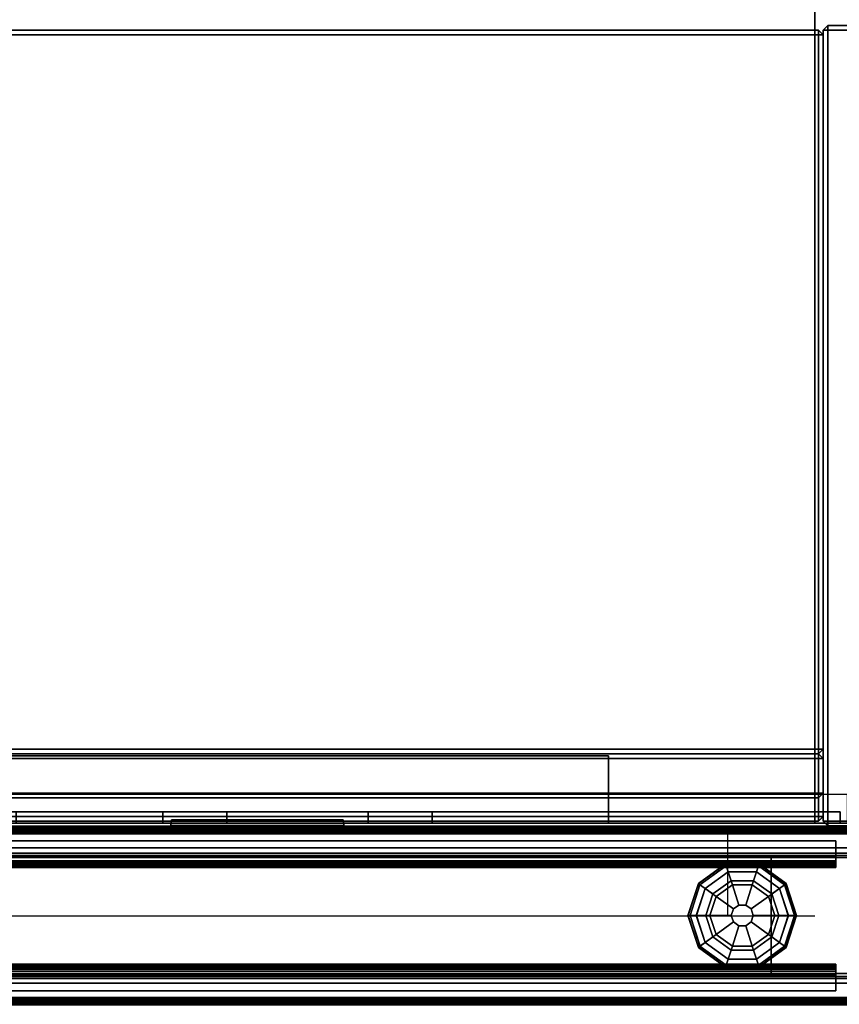
# Model space of a CAD drawing. Units: inches. Extents: x 2 to 307, y 9 to 157.
# Drawn here: x 62 to 76, y 82 to 99 of the extents above; entities that cross this region are included whole.
import ezdxf

# ---------------------------------------------------------------- set-up
doc = ezdxf.new("R2010")
doc.units = ezdxf.units.IN
doc.header["$MEASUREMENT"] = 0
for name, color, linetype in [('ELEC', 1, 'Continuous'), ('PHWALL', 7, 'Continuous'), ('PHWALL-GLIDE', 7, 'Continuous'), ('PHWALL-RACEWAY', 7, 'Continuous'), ('STORAGE', 4, 'Continuous'), ('TILE', 3, 'Continuous'), ('TILE-HOOK', 3, 'Continuous'), ('TILE-REVEAL', 3, 'Continuous'), ('TOPCAP', 6, 'Continuous'), ('WKSURF', 6, 'Continuous'), ('WKSURF-SUPPORT', 6, 'Continuous'), ('ZAXIS', 7, 'Continuous')]:
    doc.layers.add(name, color=color, linetype=linetype)

# ---------------------------------------------------------------- blocks, each defined once
blk = doc.blocks.new('VFRC3JT')
at = {"layer": 'PHWALL'}
for points in [[(0, -0.54, 4), (36, -0.54, 4), (36, -2.54, 4), (0, -2.54, 4)], [(36, -0.54, 39.395), (0, -0.54, 39.395), (0, -2.54, 39.395), (36, -2.54, 39.395)], [(34.25, -0.54, 4), (1.75, -0.54, 4), (1.75, -0.54, 5.295), (34.25, -0.54, 5.295)], [(34.25, -2.54, 5.295), (34.25, -0.54, 5.295), (1.75, -0.54, 5.295), (1.75, -2.54, 5.295)], [(34.25, -0.54, 38.1), (1.75, -0.54, 38.1), (1.75, -0.54, 39.395), (34.25, -0.54, 39.395)], [(34.25, -0.54, 38.1), (34.25, -2.54, 38.1), (1.75, -2.54, 38.1), (1.75, -0.54, 38.1)], [(34.25, -0.54, 39.395), (36, -0.54, 39.395), (36, -0.54, 4), (34.25, -0.54, 4)], [(34.25, -2.54, 38.1), (34.25, -0.54, 38.1), (34.25, -0.54, 5.295), (34.25, -2.54, 5.295)], [(34.25, -2.54, 5.295), (1.75, -2.54, 5.295), (1.75, -2.54, 4), (34.25, -2.54, 4)], [(1.75, -2.54, 38.1), (34.25, -2.54, 38.1), (34.25, -2.54, 39.395), (1.75, -2.54, 39.395)], [(36, -2.54, 39.395), (34.25, -2.54, 39.395), (34.25, -2.54, 4), (36, -2.54, 4)]]:
    blk.add_3dface(points, dxfattribs=at)
for points, invisible_edges in [([(33.5, -0.54, 40.42), (36, -0.54, 39.395), (32.6, -0.54, 39.395), (32.6, -0.54, 40.42)], 1), ([(33.75, -0.54, 40.625), (36, -0.54, 39.395), (36, -0.54, 39.395), (33.5, -0.54, 40.42)], 5), ([(36, -0.54, 41.42), (36, -0.54, 39.395), (33.75, -0.54, 40.625), (33.75, -0.54, 41.42)], 2), ([(36, -2.54, 39.395), (33.5, -2.54, 40.42), (32.6, -2.54, 40.42), (32.6, -2.54, 39.395)], 1), ([(36, -2.54, 39.395), (36, -2.54, 39.395), (33.75, -2.54, 40.625), (33.5, -2.54, 40.42)], 10), ([(36, -2.54, 39.395), (36, -2.54, 41.42), (33.75, -2.54, 41.42), (33.75, -2.54, 40.625)], 8)]:
    blk.add_3dface(points, dxfattribs=dict(at, invisible_edges=invisible_edges))
at = {"layer": 'PHWALL-GLIDE'}
for points in [[(33.471, -0.682, 0.321), (33.46, -0.649, 0.272), (32.992, -0.989, 0.272), (33.02, -1.01, 0.321)], [(33.46, -0.649, 0.272), (33.462, -0.655, 0.212), (32.997, -0.993, 0.212), (32.992, -0.989, 0.272)], [(33.462, -0.655, 0.212), (33.505, -0.787, 0.091), (33.11, -1.075, 0.091), (32.997, -0.993, 0.212)], [(34.029, -0.682, 0.321), (34.04, -0.649, 0.272), (33.46, -0.649, 0.272), (33.471, -0.682, 0.321)], [(34.04, -0.649, 0.272), (34.038, -0.655, 0.212), (33.462, -0.655, 0.212), (33.46, -0.649, 0.272)], [(34.038, -0.655, 0.212), (33.995, -0.787, 0.091), (33.505, -0.787, 0.091), (33.462, -0.655, 0.212)], [(34.503, -0.993, 0.212), (34.39, -1.075, 0.091), (33.995, -0.787, 0.091), (34.038, -0.655, 0.212)], [(34.48, -1.01, 0.321), (34.508, -0.989, 0.272), (34.04, -0.649, 0.272), (34.029, -0.682, 0.321)], [(34.508, -0.989, 0.272), (34.503, -0.993, 0.212), (34.038, -0.655, 0.212), (34.04, -0.649, 0.272)], [(33.022, -1.011, 0.323), (33.108, -1.073, 0.381), (33.505, -0.785, 0.381), (33.471, -0.682, 0.321)], [(33.299, -1.212, 0.452), (33.578, -1.01, 0.452), (33.505, -0.785, 0.381), (33.108, -1.073, 0.381)], [(33.555, -0.94), (33.24, -1.169), (33.11, -1.075, 0.091), (33.505, -0.787, 0.091)], [(33.472, -0.684, 0.323), (33.505, -0.785, 0.381), (33.995, -0.785, 0.381), (34.029, -0.682, 0.321)], [(33.578, -1.01, 0.452), (33.922, -1.01, 0.452), (33.995, -0.785, 0.381), (33.505, -0.785, 0.381)], [(33.945, -0.94), (33.555, -0.94), (33.505, -0.787, 0.091), (33.995, -0.787, 0.091)], [(33.922, -1.01, 0.452), (34.201, -1.212, 0.452), (34.392, -1.073, 0.381), (33.995, -0.785, 0.381)], [(34.26, -1.169), (33.945, -0.94), (33.995, -0.787, 0.091), (34.39, -1.075, 0.091)], [(34.028, -0.684, 0.323), (33.995, -0.785, 0.381), (34.392, -1.073, 0.381), (34.48, -1.01, 0.321)], [(32.992, -0.989, 0.272), (32.997, -0.993, 0.212), (32.819, -1.54, 0.212), (32.813, -1.54, 0.272)], [(33.02, -1.01, 0.321), (32.992, -0.989, 0.272), (32.813, -1.54, 0.272), (32.848, -1.54, 0.321)], [(32.997, -0.993, 0.212), (33.11, -1.075, 0.091), (32.958, -1.54, 0.091), (32.819, -1.54, 0.212)], [(32.85, -1.54, 0.323), (32.956, -1.54, 0.381), (33.108, -1.073, 0.381), (33.02, -1.01, 0.321)], [(33.299, -1.212, 0.452), (33.597, -1.428, 0.495), (33.691, -1.36, 0.495), (33.578, -1.01, 0.452)], [(33.578, -1.01, 0.452), (33.691, -1.36, 0.495), (33.809, -1.36, 0.495), (33.922, -1.01, 0.452)], [(33.922, -1.01, 0.452), (33.809, -1.36, 0.495), (33.903, -1.428, 0.495), (34.201, -1.212, 0.452)], [(34.681, -1.54, 0.212), (34.542, -1.54, 0.091), (34.39, -1.075, 0.091), (34.503, -0.993, 0.212)], [(34.478, -1.011, 0.323), (34.392, -1.073, 0.381), (34.544, -1.54, 0.381), (34.652, -1.54, 0.321)], [(34.652, -1.54, 0.321), (34.687, -1.54, 0.272), (34.508, -0.989, 0.272), (34.48, -1.01, 0.321)], [(34.687, -1.54, 0.272), (34.681, -1.54, 0.212), (34.503, -0.993, 0.212), (34.508, -0.989, 0.272)], [(33.192, -1.54, 0.452), (33.299, -1.212, 0.452), (33.108, -1.073, 0.381), (32.956, -1.54, 0.381)], [(33.24, -1.169), (33.12, -1.54), (32.958, -1.54, 0.091), (33.11, -1.075, 0.091)], [(34.201, -1.212, 0.452), (34.308, -1.54, 0.452), (34.544, -1.54, 0.381), (34.392, -1.073, 0.381)], [(34.38, -1.54), (34.26, -1.169), (34.39, -1.075, 0.091), (34.542, -1.54, 0.091)], [(33.192, -1.54, 0.452), (33.56, -1.54, 0.495), (33.597, -1.428, 0.495), (33.299, -1.212, 0.452)], [(34.201, -1.212, 0.452), (33.903, -1.428, 0.495), (33.94, -1.54, 0.495), (34.308, -1.54, 0.452)], [(33.597, -1.428, 0.495), (33.56, -1.54, 0.495), (33.56, -1.54, 4), (33.597, -1.428, 4)], [(33.691, -1.36, 0.495), (33.597, -1.428, 0.495), (33.597, -1.428, 4), (33.691, -1.36, 4)], [(33.809, -1.36, 0.495), (33.691, -1.36, 0.495), (33.691, -1.36, 4), (33.809, -1.36, 4)], [(33.903, -1.428, 0.495), (33.809, -1.36, 0.495), (33.809, -1.36, 4), (33.903, -1.428, 4)], [(33.94, -1.54, 0.495), (33.903, -1.428, 0.495), (33.903, -1.428, 4), (33.94, -1.54, 4)], [(32.848, -1.54, 0.321), (32.813, -1.54, 0.272), (32.992, -2.091, 0.272), (33.02, -2.07, 0.321)], [(32.813, -1.54, 0.272), (32.819, -1.54, 0.212), (32.997, -2.087, 0.212), (32.992, -2.091, 0.272)], [(32.819, -1.54, 0.212), (32.958, -1.54, 0.091), (33.11, -2.005, 0.091), (32.997, -2.087, 0.212)], [(33.022, -2.069, 0.323), (33.108, -2.007, 0.381), (32.956, -1.54, 0.381), (32.848, -1.54, 0.321)], [(33.299, -1.868, 0.452), (33.192, -1.54, 0.452), (32.956, -1.54, 0.381), (33.108, -2.007, 0.381)], [(33.12, -1.54), (33.24, -1.911), (33.11, -2.005, 0.091), (32.958, -1.54, 0.091)], [(33.299, -1.868, 0.452), (33.597, -1.652, 0.495), (33.56, -1.54, 0.495), (33.192, -1.54, 0.452)], [(33.578, -2.07, 0.452), (33.691, -1.72, 0.495), (33.597, -1.652, 0.495), (33.299, -1.868, 0.452)], [(33.56, -1.54, 0.495), (33.597, -1.652, 0.495), (33.597, -1.652, 4), (33.56, -1.54, 4)], [(33.597, -1.652, 0.495), (33.691, -1.72, 0.495), (33.691, -1.72, 4), (33.597, -1.652, 4)], [(33.809, -1.72, 0.495), (33.903, -1.652, 0.495), (33.903, -1.652, 4), (33.809, -1.72, 4)], [(34.201, -1.868, 0.452), (33.903, -1.652, 0.495), (33.809, -1.72, 0.495), (33.922, -2.07, 0.452)], [(33.903, -1.652, 0.495), (33.94, -1.54, 0.495), (33.94, -1.54, 4), (33.903, -1.652, 4)], [(34.308, -1.54, 0.452), (33.94, -1.54, 0.495), (33.903, -1.652, 0.495), (34.201, -1.868, 0.452)], [(34.308, -1.54, 0.452), (34.201, -1.868, 0.452), (34.392, -2.007, 0.381), (34.544, -1.54, 0.381)], [(34.26, -1.911), (34.38, -1.54), (34.542, -1.54, 0.091), (34.39, -2.005, 0.091)], [(34.503, -2.087, 0.212), (34.39, -2.005, 0.091), (34.542, -1.54, 0.091), (34.681, -1.54, 0.212)], [(34.65, -1.54, 0.323), (34.544, -1.54, 0.381), (34.392, -2.007, 0.381), (34.48, -2.07, 0.321)], [(34.48, -2.07, 0.321), (34.508, -2.091, 0.272), (34.687, -1.54, 0.272), (34.652, -1.54, 0.321)], [(34.508, -2.091, 0.272), (34.503, -2.087, 0.212), (34.681, -1.54, 0.212), (34.687, -1.54, 0.272)], [(33.578, -2.07, 0.452), (33.299, -1.868, 0.452), (33.108, -2.007, 0.381), (33.505, -2.295, 0.381)], [(33.922, -2.07, 0.452), (33.809, -1.72, 0.495), (33.691, -1.72, 0.495), (33.578, -2.07, 0.452)], [(33.691, -1.72, 0.495), (33.809, -1.72, 0.495), (33.809, -1.72, 4), (33.691, -1.72, 4)], [(34.201, -1.868, 0.452), (33.922, -2.07, 0.452), (33.995, -2.295, 0.381), (34.392, -2.007, 0.381)], [(32.997, -2.087, 0.212), (33.11, -2.005, 0.091), (33.505, -2.293, 0.091), (33.462, -2.425, 0.212)], [(33.472, -2.396, 0.323), (33.505, -2.295, 0.381), (33.108, -2.007, 0.381), (33.02, -2.07, 0.321)], [(33.24, -1.911), (33.555, -2.14), (33.505, -2.293, 0.091), (33.11, -2.005, 0.091)], [(33.945, -2.14), (34.26, -1.911), (34.39, -2.005, 0.091), (33.995, -2.293, 0.091)], [(34.038, -2.425, 0.212), (33.995, -2.293, 0.091), (34.39, -2.005, 0.091), (34.503, -2.087, 0.212)], [(34.478, -2.069, 0.323), (34.392, -2.007, 0.381), (33.995, -2.295, 0.381), (34.029, -2.398, 0.321)], [(33.02, -2.07, 0.321), (32.992, -2.091, 0.272), (33.46, -2.431, 0.272), (33.471, -2.398, 0.321)], [(32.992, -2.091, 0.272), (32.997, -2.087, 0.212), (33.462, -2.425, 0.212), (33.46, -2.431, 0.272)], [(33.922, -2.07, 0.452), (33.578, -2.07, 0.452), (33.505, -2.295, 0.381), (33.995, -2.295, 0.381)], [(33.555, -2.14), (33.945, -2.14), (33.995, -2.293, 0.091), (33.505, -2.293, 0.091)], [(34.029, -2.398, 0.321), (34.04, -2.431, 0.272), (34.508, -2.091, 0.272), (34.48, -2.07, 0.321)], [(34.04, -2.431, 0.272), (34.038, -2.425, 0.212), (34.503, -2.087, 0.212), (34.508, -2.091, 0.272)], [(33.462, -2.425, 0.212), (33.505, -2.293, 0.091), (33.995, -2.293, 0.091), (34.038, -2.425, 0.212)], [(34.028, -2.396, 0.323), (33.995, -2.295, 0.381), (33.505, -2.295, 0.381), (33.471, -2.398, 0.321)], [(33.471, -2.398, 0.321), (33.46, -2.431, 0.272), (34.04, -2.431, 0.272), (34.029, -2.398, 0.321)], [(33.46, -2.431, 0.272), (33.462, -2.425, 0.212), (34.038, -2.425, 0.212), (34.04, -2.431, 0.272)]]:
    blk.add_3dface(points, dxfattribs=at)
for points, invisible_edges in [([(33.24, -1.169), (33.555, -0.94), (34.38, -1.54), (34.26, -1.911)], 10), ([(33.945, -0.94), (34.26, -1.169), (34.38, -1.54), (33.555, -0.94)], 4), ([(33.945, -2.14), (33.12, -1.54), (33.24, -1.169), (34.26, -1.911)], 5), ([(33.945, -2.14), (33.555, -2.14), (33.24, -1.911), (33.12, -1.54)], 8)]:
    blk.add_3dface(points, dxfattribs=dict(at, invisible_edges=invisible_edges))
at = {"layer": 'PHWALL-RACEWAY'}
for points in [[(0.045, 0, 0.688), (0.045, 0, 3.862), (35.955, 0, 3.862), (35.955, 0, 0.688)], [(0.045, 0, 0.688), (35.955, 0, 0.688), (35.955, -0.125, 0.562), (0.045, -0.125, 0.562)], [(0.045, -0.125, 3.987), (35.955, -0.125, 3.987), (35.955, 0, 3.862), (0.045, 0, 3.862)], [(23.904, 0.11, 1.294), (23.894, 0.01, 1.283), (23.894, 0.01, 3.184), (23.904, 0.11, 3.173)], [(26.876, 0.01, 1.283), (23.894, 0.01, 1.283), (23.904, 0.11, 1.294), (26.866, 0.11, 1.294)], [(23.904, 0.11, 3.173), (23.894, 0.01, 3.184), (26.876, 0.01, 3.184), (26.866, 0.11, 3.173)], [(23.904, 0.11, 1.294), (23.904, 0.11, 3.173), (26.866, 0.11, 3.173), (26.866, 0.11, 1.294)], [(26.876, 0.01, 1.283), (26.866, 0.11, 1.294), (26.866, 0.11, 3.173), (26.876, 0.01, 3.184)], [(0.045, -0.375, 0.562), (0.045, -0.125, 0.562), (35.955, -0.125, 0.562), (35.955, -0.375, 0.562)], [(0.045, -0.125, 3.987), (0.045, -0.375, 3.987), (35.955, -0.375, 3.987), (35.955, -0.125, 3.987)], [(0.045, -0.375, 0.562), (35.955, -0.375, 0.562), (35.955, -0.375, 1), (0.045, -0.375, 1)], [(0.045, -0.375, 3.562), (35.955, -0.375, 3.562), (35.955, -0.375, 3.987), (0.045, -0.375, 3.987)], [(35.955, -2.955, 0.562), (0.045, -2.955, 0.562), (0.045, -2.705, 0.562), (35.955, -2.705, 0.562)], [(35.955, -2.705, 1), (35.955, -2.705, 0.562), (0.045, -2.705, 0.562), (0.045, -2.705, 1)], [(35.955, -2.705, 3.987), (35.955, -2.705, 3.562), (0.045, -2.705, 3.562), (0.045, -2.705, 3.987)], [(35.955, -2.705, 3.987), (0.045, -2.705, 3.987), (0.045, -2.955, 3.987), (35.955, -2.955, 3.987)], [(35.955, -2.955, 0.562), (35.955, -3.08, 0.688), (0.045, -3.08, 0.688), (0.045, -2.955, 0.562)], [(35.955, -3.08, 3.862), (35.955, -2.955, 3.987), (0.045, -2.955, 3.987), (0.045, -3.08, 3.862)]]:
    blk.add_3dface(points, dxfattribs=at)
blk = doc.blocks.new('VTFHP3RT')
at = {"layer": 'TILE'}
for points in [[(0.26, 0.432, 0.044), (0.26, 0.432, 36.796), (35.74, 0.432, 36.796), (35.74, 0.432, 0.044)], [(35.74, 0.057, 0.044), (0.26, 0.057, 0.044), (0.26, 0.432, 0.044), (35.74, 0.432, 0.044)], [(0.26, 0.432, 36.796), (0.26, 0.057, 36.796), (35.74, 0.057, 36.796), (35.74, 0.432, 36.796)], [(35.74, 0.057, 0.044), (35.74, 0.057, 36.796), (0.26, 0.057, 36.796), (0.26, 0.057, 0.044)]]:
    blk.add_3dface(points, dxfattribs=at)
at = {"layer": 'TILE-HOOK'}
for points in [[(35.365, 0.642, 37.144), (0.635, 0.642, 37.144), (0.635, 0.592, 37.23), (35.365, 0.592, 37.23)], [(35.365, 0.642, 37.144), (35.365, 0.615, 37.13), (0.635, 0.615, 37.13), (0.635, 0.642, 37.144)], [(35.365, 0.567, 37.214), (0.635, 0.565, 37.216), (0.635, 0.615, 37.13), (35.365, 0.615, 37.13)], [(35.365, 0.614, 37.394), (0.635, 0.614, 37.394), (0.635, 0.61, 37.449), (35.365, 0.61, 37.449)], [(35.365, 0.585, 37.278), (0.635, 0.585, 37.278), (0.635, 0.614, 37.394), (35.365, 0.614, 37.394)], [(35.365, 0.61, 37.449), (0.635, 0.61, 37.449), (0.635, 0.576, 37.493), (35.365, 0.576, 37.493)], [(35.365, 0.585, 37.278), (35.365, 0.592, 37.23), (0.635, 0.592, 37.23), (0.635, 0.585, 37.278)], [(35.365, 0.584, 37.401), (0.635, 0.584, 37.401), (0.635, 0.556, 37.285), (35.365, 0.556, 37.285)], [(35.365, 0.584, 37.401), (35.365, 0.573, 37.455), (0.635, 0.573, 37.455), (0.635, 0.584, 37.401)], [(35.365, 0.576, 37.493), (0.635, 0.576, 37.493), (0.635, 0.523, 37.509), (35.365, 0.523, 37.509)], [(0.635, 0.573, 37.455), (0.635, 0.523, 37.479), (35.365, 0.523, 37.479), (35.365, 0.573, 37.455)], [(35.365, 0.567, 37.214), (35.365, 0.556, 37.285), (0.635, 0.556, 37.285), (0.635, 0.565, 37.216)], [(35.365, 0.463, 37.479), (0.635, 0.463, 37.479), (0.635, 0.523, 37.479), (35.365, 0.523, 37.479)], [(0.635, 0.463, 37.509), (35.365, 0.463, 37.509), (35.365, 0.523, 37.509), (0.635, 0.523, 37.509)], [(35.365, 0.463, 37.479), (35.365, 0.463, 37.089), (0.635, 0.463, 37.089), (0.635, 0.463, 37.479)], [(0.635, 0.463, 37.509), (0.635, 0.433, 37.479), (35.365, 0.433, 37.479), (35.365, 0.463, 37.509)], [(35.365, 0.433, 36.274), (35.365, 0.433, 36.954), (0.635, 0.433, 36.954), (0.635, 0.433, 36.274)], [(35.365, 0.393, 36.994), (0.635, 0.393, 36.994), (0.635, 0.433, 36.954), (35.365, 0.433, 36.954)], [(0.635, 0.433, 37.099), (35.365, 0.433, 37.099), (35.365, 0.433, 37.479), (0.635, 0.433, 37.479)], [(0.635, 0.433, 37.099), (0.635, 0.393, 37.059), (35.365, 0.393, 37.059), (35.365, 0.433, 37.099)], [(35.365, 0.393, 36.994), (35.365, 0.181, 36.994), (0.635, 0.181, 36.994), (0.635, 0.393, 36.994)], [(0.635, 0.181, 37.059), (35.365, 0.181, 37.059), (35.365, 0.393, 37.059), (0.635, 0.393, 37.059)]]:
    blk.add_3dface(points, dxfattribs=at)
for points, invisible_edges in [([(0.635, 0.642, 37.144), (0.635, 0.615, 37.13), (0.635, 0.565, 37.216), (0.635, 0.592, 37.23)], 4), ([(0.635, 0.61, 37.449), (0.635, 0.614, 37.394), (0.635, 0.584, 37.401), (0.635, 0.573, 37.455)], 10), ([(0.635, 0.585, 37.278), (0.635, 0.556, 37.285), (0.635, 0.584, 37.401), (0.635, 0.614, 37.394)], 5), ([(0.635, 0.573, 37.455), (0.635, 0.523, 37.509), (0.635, 0.576, 37.493), (0.635, 0.61, 37.449)], 9), ([(0.635, 0.585, 37.278), (0.635, 0.592, 37.23), (0.635, 0.565, 37.216), (0.635, 0.556, 37.285)], 10), ([(0.635, 0.463, 37.509), (0.635, 0.523, 37.509), (0.635, 0.573, 37.455), (0.635, 0.523, 37.479)], 10), ([(0.635, 0.463, 37.509), (0.635, 0.523, 37.479), (0.635, 0.463, 37.479), (0.635, 0.433, 37.479)], 4), ([(35.365, 0.565, 37.216), (35.365, 0.615, 37.13), (35.365, 0.642, 37.144), (35.365, 0.592, 37.23)], 8), ([(35.365, 0.584, 37.401), (35.365, 0.614, 37.394), (35.365, 0.61, 37.449), (35.365, 0.573, 37.455)], 5), ([(35.365, 0.584, 37.401), (35.365, 0.556, 37.285), (35.365, 0.585, 37.278), (35.365, 0.614, 37.394)], 10), ([(35.365, 0.576, 37.493), (35.365, 0.523, 37.509), (35.365, 0.573, 37.455), (35.365, 0.61, 37.449)], 6), ([(35.365, 0.565, 37.216), (35.365, 0.592, 37.23), (35.365, 0.585, 37.278), (35.365, 0.556, 37.285)], 5), ([(35.365, 0.573, 37.455), (35.365, 0.523, 37.509), (35.365, 0.463, 37.509), (35.365, 0.523, 37.479)], 5), ([(35.365, 0.463, 37.479), (35.365, 0.523, 37.479), (35.365, 0.463, 37.509), (35.365, 0.433, 37.479)], 8), ([(0.635, 0.433, 37.099), (0.635, 0.433, 37.479), (0.635, 0.463, 37.479), (0.635, 0.463, 37.089)], 2), ([(35.365, 0.463, 37.479), (35.365, 0.433, 37.479), (35.365, 0.433, 37.099), (35.365, 0.463, 37.089)], 1)]:
    blk.add_3dface(points, dxfattribs=dict(at, invisible_edges=invisible_edges))
at = {"layer": 'TILE-REVEAL'}
for points in [[(35.74, 0.393, 36.964), (35.74, 0.026, 36.964), (0.26, 0.026, 36.964), (0.26, 0.393, 36.964)], [(0.26, 0.026, 37.089), (35.74, 0.026, 37.089), (35.74, 0.393, 37.089), (0.26, 0.393, 37.089)], [(0.26, -0.002, 37.043), (0.26, 0.026, 37.059), (35.74, 0.026, 37.059), (35.74, -0.002, 37.043)], [(0.26, 0.026, 36.994), (0.26, -0.002, 37.011), (35.74, -0.002, 37.011), (35.74, 0.026, 36.994)], [(0.26, -0.028, 36.996), (0.26, 0.026, 36.964), (35.74, 0.026, 36.964), (35.74, -0.028, 36.996)], [(0.26, 0.026, 37.089), (0.26, -0.028, 37.058), (35.74, -0.028, 37.058), (35.74, 0.026, 37.089)], [(0.26, -0.002, 37.011), (0.26, -0.002, 37.043), (35.74, -0.002, 37.043), (35.74, -0.002, 37.011)], [(0.26, -0.028, 37.058), (0.26, -0.028, 36.996), (35.74, -0.028, 36.996), (35.74, -0.028, 37.058)]]:
    blk.add_3dface(points, dxfattribs=at)
blk = doc.blocks.new('VXV73LT')
at = {"layer": 'STORAGE'}
for points in [[(0.78, 0, -0.08), (0.78, 0, -7.15095), (0.18, 0, -7.15095), (0.18, 0, -0.08)], [(0.78, -0.08, -7.23095), (0.18, -0.08, -7.23095), (0.18, 0, -7.15095), (0.78, 0, -7.15095)], [(0.18, -0.08), (0.78, -0.08), (0.78, 0, -0.08), (0.18, 0, -0.08)], [(0.86, -0.08, -0.08), (0.86, -0.08, -7.15095), (0.78, 0, -7.15095), (0.78, 0, -0.08)], [(0.78, -0.08, -7.23095), (0.78, 0, -7.15095), (0.86, -0.08, -7.15095), (0.78, -0.08, -7.23095)], [(0.86, -0.08, -0.08), (0.78, 0, -0.08), (0.78, -0.08), (0.86, -0.08, -0.08)], [(0.18, -13.72295, -7.23095), (0.18, -0.08, -7.23095), (0.78, -0.08, -7.23095), (0.78, -13.72295, -7.23095)], [(0.78, -0.08), (0.18, -0.08), (0.18, -13.72295), (0.78, -13.72295)], [(0.78, -13.72295, -7.23095), (0.78, -0.08, -7.23095), (0.86, -0.08, -7.15095), (0.86, -13.72295, -7.15095)], [(0.86, -13.72295, -0.08), (0.86, -0.08, -0.08), (0.78, -0.08), (0.78, -13.72295)], [(0.86, -0.08, -0.08), (0.86, -13.72295, -0.08), (0.86, -13.72295, -7.15095), (0.86, -0.08, -7.15095)], [(0.94, -0.08, -0.14), (0.94, -0.08, -0.74), (0.86, -0.16, -0.74), (0.86, -0.16, -0.14)], [(0.94, -0.16, -0.82), (0.86, -0.16, -0.74), (0.94, -0.08, -0.74), (0.94, -0.16, -0.82)], [(0.94, -0.16, -0.06), (0.94, -0.08, -0.14), (0.86, -0.16, -0.14), (0.94, -0.16, -0.06)], [(0.86, -0.16, -0.74), (0.86, -13.64295, -0.74), (0.86, -13.64295, -0.14), (0.86, -0.16, -0.14)], [(0.94, -0.16, -0.82), (0.94, -13.64295, -0.82), (0.86, -13.64295, -0.74), (0.86, -0.16, -0.74)], [(0.94, -13.64295, -0.06), (0.94, -0.16, -0.06), (0.86, -0.16, -0.14), (0.86, -13.64295, -0.14)], [(0.94, -0.08, -0.74), (0.94, -0.08, -0.14), (35.05995, -0.08, -0.14), (35.05995, -0.08, -0.74)], [(35.05995, -0.16, -0.82), (0.94, -0.16, -0.82), (0.94, -0.08, -0.74), (35.05995, -0.08, -0.74)], [(35.05995, -0.08, -0.14), (35.05995, -0.16, -0.06), (0.94, -0.16, -0.06), (0.94, -0.08, -0.14)], [(0.94, -0.16, -0.82), (35.05995, -0.16, -0.82), (35.05995, -13.64295, -0.82), (0.94, -13.64295, -0.82)], [(35.05995, -0.16, -0.06), (0.94, -0.16, -0.06), (0.94, -13.64295, -0.06), (35.05995, -13.64295, -0.06)], [(0.94, -0.47995, -0.9), (0.94, -0.47995, -7.15095), (0.86, -0.55995, -7.15095), (0.86, -0.55995, -0.9)], [(0.94, -0.55995, -7.23095), (0.86, -0.55995, -7.15095), (0.94, -0.47995, -7.15095), (0.94, -0.55995, -7.23095)], [(0.94, -0.47995, -0.9), (0.86, -0.55995, -0.9), (0.94, -0.55995, -0.82), (0.94, -0.47995, -0.9)], [(0.94, -0.47995, -0.9), (35.05995, -0.47995, -0.9), (35.05995, -0.47995, -7.15095), (0.94, -0.47995, -7.15095)], [(35.05995, -0.55995, -7.23095), (0.94, -0.55995, -7.23095), (0.94, -0.47995, -7.15095), (35.05995, -0.47995, -7.15095)], [(35.05995, -0.47995, -0.9), (0.94, -0.47995, -0.9), (0.94, -0.55995, -0.82), (35.05995, -0.55995, -0.82)], [(0.86, -0.55995, -0.9), (0.86, -0.55995, -7.15095), (0.86, -1.15995, -7.15095), (0.86, -1.15995, -0.9)], [(0.94, -0.55995, -7.23095), (0.94, -1.15995, -7.23095), (0.86, -1.15995, -7.15095), (0.86, -0.55995, -7.15095)], [(0.94, -1.15995, -0.82), (0.94, -0.55995, -0.82), (0.86, -0.55995, -0.9), (0.86, -1.15995, -0.9)], [(35.05995, -1.15995, -7.23095), (0.94, -1.15995, -7.23095), (0.94, -0.55995, -7.23095), (35.05995, -0.55995, -7.23095)], [(0.94, -0.55995, -0.82), (0.94, -1.15995, -0.82), (35.05995, -1.15995, -0.82), (35.05995, -0.55995, -0.82)], [(0.94, -1.23995, -7.15095), (0.94, -1.23995, -0.9), (0.86, -1.15995, -0.9), (0.86, -1.15995, -7.15095)], [(0.86, -1.15995, -7.15095), (0.94, -1.15995, -7.23095), (0.94, -1.23995, -7.15095), (0.86, -1.15995, -7.15095)], [(0.94, -1.23995, -0.9), (0.94, -1.15995, -0.82), (0.86, -1.15995, -0.9), (0.94, -1.23995, -0.9)], [(0.94, -1.15995, -7.23095), (35.05995, -1.15995, -7.23095), (35.05995, -1.23995, -7.15095), (0.94, -1.23995, -7.15095)], [(35.05995, -1.15995, -0.82), (35.05995, -1.23995, -0.9), (0.94, -1.23995, -0.9), (0.94, -1.15995, -0.82)], [(0.94, -1.31995, -6.17401), (0.94, -1.23995, -6.25401), (0.86, -1.31995, -6.25401), (0.94, -1.31995, -6.17401)], [(0.94, -1.23995, -6.25401), (0.94, -1.23995, -6.85401), (0.86, -1.31995, -6.85401), (0.86, -1.31995, -6.25401)], [(0.94, -1.31995, -6.93401), (0.86, -1.31995, -6.85401), (0.94, -1.23995, -6.85401), (0.94, -1.31995, -6.93401)], [(0.94, -13.64295, -6.17401), (0.94, -1.31995, -6.17401), (0.86, -1.31995, -6.25401), (0.86, -13.64295, -6.25401)], [(0.86, -1.31995, -6.85401), (0.86, -13.64295, -6.85401), (0.86, -13.64295, -6.25401), (0.86, -1.31995, -6.25401)], [(0.94, -1.31995, -6.93401), (0.94, -13.64295, -6.93401), (0.86, -13.64295, -6.85401), (0.86, -1.31995, -6.85401)], [(35.05995, -1.23995, -0.9), (0.94, -1.23995, -0.9), (0.94, -1.23995, -7.15095), (35.05995, -1.23995, -7.15095)], [(35.05995, -1.23995, -6.25401), (35.05995, -1.31995, -6.17401), (0.94, -1.31995, -6.17401), (0.94, -1.23995, -6.25401)], [(0.94, -1.23995, -6.85401), (0.94, -1.23995, -6.25401), (35.05995, -1.23995, -6.25401), (35.05995, -1.23995, -6.85401)], [(35.05995, -1.31995, -6.93401), (0.94, -1.31995, -6.93401), (0.94, -1.23995, -6.85401), (35.05995, -1.23995, -6.85401)], [(0.94, -1.31995, -6.93401), (35.05995, -1.31995, -6.93401), (35.05995, -13.64295, -6.93401), (0.94, -13.64295, -6.93401)], [(35.05995, -1.31995, -6.17401), (0.94, -1.31995, -6.17401), (0.94, -13.64295, -6.17401), (35.05995, -13.64295, -6.17401)], [(0.18, -13.72295, -7.23095), (0.78, -13.72295, -7.23095), (0.78, -13.80295, -7.15095), (0.18, -13.80295, -7.15095)], [(0.18, -13.72295), (0.18, -13.80295, -0.08), (0.78, -13.80295, -0.08), (0.78, -13.72295)], [(0.86, -13.72295, -0.08), (0.78, -13.80295, -0.08), (0.78, -13.80295, -7.15095), (0.86, -13.72295, -7.15095)], [(0.78, -13.72295, -7.23095), (0.86, -13.72295, -7.15095), (0.78, -13.80295, -7.15095), (0.78, -13.72295, -7.23095)], [(0.86, -13.72295, -0.08), (0.78, -13.72295), (0.78, -13.80295, -0.08)], [(0.86, -13.64295, -6.25401), (0.94, -13.72295, -6.25401), (0.94, -13.64295, -6.17401), (0.86, -13.64295, -6.25401)], [(0.94, -13.72295, -6.85401), (0.94, -13.72295, -6.25401), (0.86, -13.64295, -6.25401), (0.86, -13.64295, -6.85401)], [(0.94, -13.72295, -6.85401), (0.86, -13.64295, -6.85401), (0.94, -13.64295, -6.93401), (0.94, -13.72295, -6.85401)], [(0.94, -13.72295, -0.74), (0.94, -13.72295, -0.14), (0.86, -13.64295, -0.14), (0.86, -13.64295, -0.74)], [(0.94, -13.72295, -0.74), (0.86, -13.64295, -0.74), (0.94, -13.64295, -0.82), (0.94, -13.72295, -0.74)], [(0.86, -13.64295, -0.14), (0.94, -13.72295, -0.14), (0.94, -13.64295, -0.06), (0.86, -13.64295, -0.14)], [(0.94, -13.72295, -6.25401), (35.05995, -13.72295, -6.25401), (35.05995, -13.64295, -6.17401), (0.94, -13.64295, -6.17401)], [(35.05995, -13.72295, -6.85401), (0.94, -13.72295, -6.85401), (0.94, -13.64295, -6.93401), (35.05995, -13.64295, -6.93401)], [(35.05995, -13.72295, -0.74), (0.94, -13.72295, -0.74), (0.94, -13.64295, -0.82), (35.05995, -13.64295, -0.82)], [(0.94, -13.72295, -0.14), (35.05995, -13.72295, -0.14), (35.05995, -13.64295, -0.06), (0.94, -13.64295, -0.06)], [(35.05995, -13.72295, -6.25401), (0.94, -13.72295, -6.25401), (0.94, -13.72295, -6.85401), (35.05995, -13.72295, -6.85401)], [(35.05995, -13.72295, -0.14), (0.94, -13.72295, -0.14), (0.94, -13.72295, -0.74), (35.05995, -13.72295, -0.74)], [(0.18, -13.80295, -0.08), (0.18, -13.80295, -7.15095), (0.78, -13.80295, -7.15095), (0.78, -13.80295, -0.08)]]:
    blk.add_3dface(points, dxfattribs=at)
blk = doc.blocks.new('VAT6DPT')
at = {"layer": 'TOPCAP'}
for points in [[(0, -0.015, 0.56), (72, -0.015, 0.56), (72, -0.015, 0.29), (0, -0.015, 0.29)], [(0, -0.015, 0.29), (72, -0.015, 0.29), (72, -3.065, 0.29), (0, -3.065, 0.29)], [(72, -3.065, 0.56), (72, -0.015, 0.56), (0, -0.015, 0.56), (0, -3.065, 0.56)], [(72, -3.065, 0.56), (0, -3.065, 0.56), (0, -3.065, 0.29), (72, -3.065, 0.29)]]:
    blk.add_3dface(points, dxfattribs=at)
blk = doc.blocks.new('VSCNTART')
at = {"layer": 'WKSURF'}
blk.add_point((0, 0), dxfattribs=at)
at = {"layer": 'WKSURF-SUPPORT', "extrusion": (4.05736e-16, 1, -4.93038e-32)}
for p, q in [((-0.252, -0.56, -7.697), (-0.252, -0.56, -8.178)), ((-0.252, -0.56, -8.178), (-0.062, -0.56, -8.178)), ((-0.062, -0.56, -7.697), (-0.252, -0.56, -7.697)), ((-0.252, -0.56, -6.197), (-0.252, -0.56, -6.678)), ((-0.252, -0.56, -6.678), (-0.062, -0.56, -6.678)), ((-0.062, -0.56, -6.197), (-0.252, -0.56, -6.197)), ((-0.252, -0.56, -4.697), (-0.252, -0.56, -5.178)), ((-0.252, -0.56, -5.178), (-0.062, -0.56, -5.178)), ((-0.062, -0.56, -4.697), (-0.252, -0.56, -4.697))]:
    blk.add_line(p, q, dxfattribs=at)
at = {"layer": 'WKSURF-SUPPORT'}
for p, q in [((-0.252, -8.705, -1.771), (-0.252, -7.6, -1.771)), ((-0.252, -7.6, -1.771), (-0.062, -7.6, -1.771)), ((-0.062, -8.705, -1.771), (-0.252, -8.705, -1.771)), ((-0.252, -12.244, -1.79), (-0.252, -11.139, -1.79)), ((-0.252, -11.139, -1.79), (-0.062, -11.139, -1.79)), ((-0.062, -12.244, -1.79), (-0.252, -12.244, -1.79)), ((-0.252, -15.877, -1.771), (-0.252, -14.772, -1.771)), ((-0.252, -14.772, -1.771), (-0.062, -14.772, -1.771)), ((-0.062, -15.877, -1.771), (-0.252, -15.877, -1.771))]:
    blk.add_line(p, q, dxfattribs=at)
at = {"layer": 'WKSURF-SUPPORT', "extrusion": (1, 2.22045e-16, -4.93038e-32)}
blk.add_line((-0.062, -18.75, -1.526), (-0.562, -18.75, -1.526), dxfattribs=at)
at = {"layer": 'WKSURF-SUPPORT'}
for points in [[(-0.062, -0.435, -9.188), (-0.562, -0.435, -9.188), (-0.562, 0.44, -9.188), (-0.062, 0.44, -9.188)], [(-0.562, -0.435, -9.188), (-0.062, -0.435, -9.188), (-0.062, -18.75, -1.526), (-0.562, -18.75, -1.526)], [(-0.252, -0.56, -6.197), (-0.252, -11.139, -1.79), (-0.252, -12.244, -1.79), (-0.252, -0.56, -6.678)], [(-0.062, -0.56, -6.678), (-0.252, -0.56, -6.678), (-0.252, -12.244, -1.79), (-0.062, -12.244, -1.79)], [(-0.252, -14.772, -1.771), (-0.252, -0.56, -7.697), (-0.062, -0.56, -7.697), (-0.062, -14.772, -1.771)], [(-0.252, -0.56, -7.697), (-0.252, -14.772, -1.771), (-0.252, -15.877, -1.771), (-0.252, -0.56, -8.178)], [(-0.062, -0.56, -8.178), (-0.252, -0.56, -8.178), (-0.252, -15.877, -1.771), (-0.062, -15.877, -1.771)], [(-0.252, -7.6, -1.771), (-0.252, -0.56, -4.697), (-0.062, -0.56, -4.697), (-0.062, -7.6, -1.771)], [(-0.252, -0.56, -4.697), (-0.252, -7.6, -1.771), (-0.252, -8.705, -1.771), (-0.252, -0.56, -5.178)], [(-0.062, -0.56, -5.178), (-0.252, -0.56, -5.178), (-0.252, -8.705, -1.771), (-0.062, -8.705, -1.771)], [(-0.252, -11.139, -1.79), (-0.252, -0.56, -6.197), (-0.062, -0.56, -6.197), (-0.062, -11.139, -1.79)], [(-0.252, -0.56, -8.178), (-0.062, -0.56, -8.178), (-0.062, -0.56, -7.697), (-0.252, -0.56, -7.697)], [(-0.252, -0.56, -6.197), (-0.252, -0.56, -6.678), (-0.062, -0.56, -6.678), (-0.062, -0.56, -6.197)], [(-0.252, -0.56, -4.697), (-0.252, -0.56, -5.178), (-0.062, -0.56, -5.178), (-0.062, -0.56, -4.697)], [(-1.222, -4.56, -1.187), (-1.222, -18.16, -1.187), (-0.062, -18.16, -1.187), (-0.062, -4.56, -1.187)], [(-1.222, -4.56, -1.247), (-1.222, -18.16, -1.247), (-1.222, -18.16, -1.187), (-1.222, -4.56, -1.187)], [(-1.222, -4.56, -1.187), (-0.062, -4.56, -1.187), (-0.062, -4.56, -1.247), (-1.222, -4.56, -1.247)], [(-0.062, -18.16, -1.187), (-1.222, -18.16, -1.187), (-1.222, -18.16, -1.247), (-0.062, -18.16, -1.247)], [(-0.562, -18.75, -1.187), (-0.562, -18.75, -1.526), (-0.062, -18.75, -1.526), (-0.062, -18.75, -1.187)]]:
    blk.add_3dface(points, dxfattribs=at)
for points, invisible_edges in [([(-0.062, 0.44, -9.188), (-0.062, 0.44, -1.188), (-0.062, -0.435, -1.188), (-0.062, -0.435, -2.188)], 8), ([(-0.062, -0.56, -6.678), (-0.062, -0.56, -7.697), (-0.062, -0.56, -8.178), (-0.062, 0.44, -9.188)], 13), ([(-0.062, -0.56, -8.178), (-0.062, -0.435, -9.188), (-0.062, 0.44, -9.188), (-0.062, -0.56, -8.178)], 5), ([(-0.062, -0.435, -2.188), (-0.062, -0.56, -4.697), (-0.062, -0.56, -5.178), (-0.062, 0.44, -9.188)], 13), ([(-0.062, -0.56, -5.178), (-0.062, -0.56, -6.197), (-0.062, -0.56, -6.678), (-0.062, 0.44, -9.188)], 13), ([(-0.062, -0.56, -8.178), (-0.062, -15.877, -1.771), (-0.062, -18.75, -1.526), (-0.062, -0.435, -9.188)], 10), ([(-0.062, -7.6, -1.771), (-0.062, -2.435, -2.188), (-0.062, -0.435, -2.188), (-0.062, -0.56, -4.697)], 5), ([(-0.062, -0.56, -6.678), (-0.062, -12.244, -1.79), (-0.062, -14.772, -1.771), (-0.062, -0.56, -7.697)], 10), ([(-0.062, -0.56, -5.178), (-0.062, -8.705, -1.771), (-0.062, -11.139, -1.79), (-0.062, -0.56, -6.197)], 10), ([(-0.062, -7.6, -1.771), (-0.062, -2.435, -2.188), (-0.062, -2.435, -1.188), (-0.062, -4.56, -1.187)], 9), ([(-0.062, -4.56, -1.187), (-0.062, -11.36, -1.187), (-0.062, -8.705, -1.771), (-0.062, -7.6, -1.771)], 10), ([(-0.062, -11.36, -1.187), (-0.062, -12.244, -1.79), (-0.062, -11.139, -1.79), (-0.062, -8.705, -1.771)], 13), ([(-0.062, -11.36, -1.187), (-0.062, -18.16, -1.187), (-0.062, -14.772, -1.771), (-0.062, -12.244, -1.79)], 14), ([(-0.062, -18.16, -1.187), (-0.062, -18.16, -1.247), (-0.062, -15.877, -1.771), (-0.062, -14.772, -1.771)], 10), ([(-0.062, -18.16, -1.247), (-0.062, -18.75, -1.187), (-0.062, -18.75, -1.526), (-0.062, -15.877, -1.771)], 12)]:
    blk.add_3dface(points, dxfattribs=dict(at, invisible_edges=invisible_edges))
blk = doc.blocks.new('VBLPH3P')
at = {"layer": 'ELEC'}
blk.add_line((33.500032, -1.54), (33.500032, -0.04), dxfattribs=at)
at = {"layer": 'ELEC', "linetype": 'Continuous'}
blk.add_line((1, -1.54), (35.000032, -1.54), dxfattribs=at)
blk = doc.blocks.new('VAS26LET')
at = {"layer": 'WKSURF'}
for points in [[(0.06, -1), (71.94, -1), (71.94, -1, -1.165), (0.06, -1, -1.165)], [(71.94, -1, -1.165), (71.94, -24, -1.165), (0.06, -24, -1.165), (0.06, -1, -1.165)], [(71.94, -1), (0.06, -1), (0.06, -24), (71.94, -24)], [(71.94, -1), (71.94, -24), (71.94, -24, -1.165), (71.94, -1, -1.165)]]:
    blk.add_3dface(points, dxfattribs=at)

msp = doc.modelspace()

# ---------------------------------------------------------------- block references
for name, p, rotation in [('VAS26LET', (77.045, 156.637, 29.086), 270), ('VXV73LT', (77.05, 84.651, 25), 180), ('VSCNTART', (77.045, 84.637, 29.086), 270)]:
    msp.add_blockref(name, p, dxfattribs=dict(rotation=rotation))
for name, p in [('VAT6DPT', (5.045, 84.644, 41)), ('VBLPH3P', (41.045, 84.637, 3))]:
    msp.add_blockref(name, p)
at = {"layer": 'ZAXIS'}
for name, p in [('VFRC3JT', (41.045, 84.644)), ('VTFHP3RT', (41.045, 81.622, 4))]:
    msp.add_blockref(name, p, dxfattribs=at)
at = {"layer": 'ZAXIS', "rotation": 180}
msp.add_blockref('VTFHP3RT', (77.045, 84.572, 4), dxfattribs=at)

doc.saveas('drawing.dxf')
